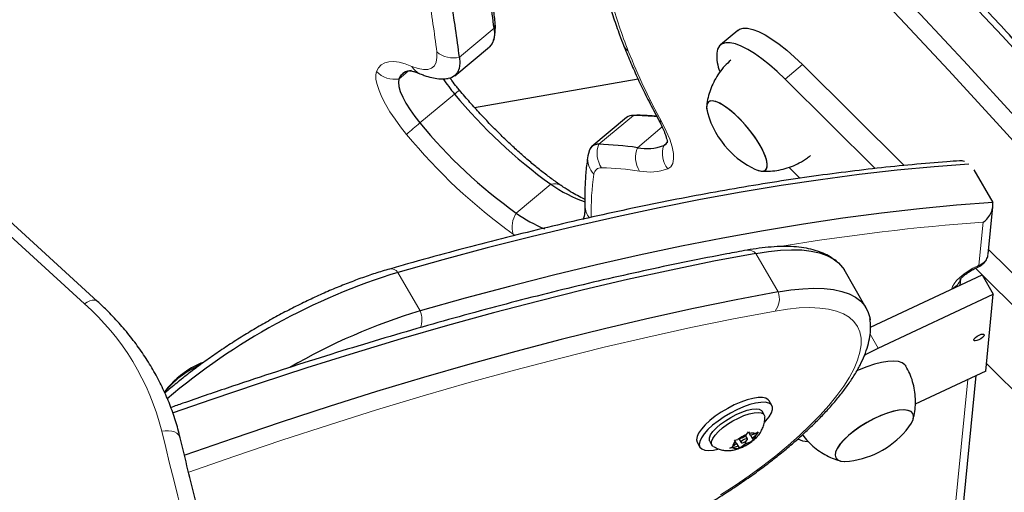
# Model space of a CAD drawing. Extents: x -83 to 628, y -9 to 505.
# Drawn here: x 264 to 274, y 282 to 287 of the extents above; entities that cross this region are included whole.
import ezdxf

# ---------------------------------------------------------------- set-up
doc = ezdxf.new("R2010")
doc.units = 0
doc.header["$LTSCALE"] = 0.125
doc.header["$MEASUREMENT"] = 0
doc.layers.add('CONTOUR', color=7, linetype='CONTINUOUS')

msp = doc.modelspace()

# ---------------------------------------------------------------- linework, layer by layer
at = {"layer": 'CONTOUR', "lineweight": 25}
for p, q in [((264.55574, 284.4194), (248.7625, 298.85457)), ((271.30521, 287.28055), (271.12266, 287.12762)), ((268.32154, 286.80267), (268.68681, 287.10819)), ((273.05856, 285.85463), (271.98714, 286.92056)), ((268.5299, 286.46743), (270.25407, 286.76867)), ((272.75395, 285.82312), (271.80459, 286.76763)), ((270.13276, 286.36224), (269.76749, 286.05671)), ((270.23961, 286.38622), (270.18544, 286.38299)), ((269.73732, 286.00772), (269.72501, 285.95578)), ((271.84458, 285.83568), (271.96056, 285.72028)), ((273.79395, 285.80894), (273.99268, 285.46472)), ((273.94452, 284.91724), (273.99365, 285.41997)), ((269.67446, 285.28637), (269.68142, 285.30558)), ((275.56804, 283.35797), (273.9495, 284.96824)), ((272.66029, 284.34847), (272.42536, 284.75537)), ((275.38549, 283.20504), (273.8111, 284.77137)), ((273.82773, 284.77976), (273.85748, 284.79377)), ((272.70501, 284.1472), (273.88158, 284.70125)), ((273.64985, 284.59213), (273.65643, 284.65948)), ((273.88158, 284.70125), (273.99904, 284.49781)), ((272.7865, 283.92681), (273.99904, 284.49781)), ((273.91958, 283.6847), (273.99904, 284.49781)), ((273.92729, 283.76362), (274.76926, 282.92596)), ((273.91958, 283.6847), (273.17686, 283.33495)), ((273.62666, 281.66482), (273.81945, 283.63755)), ((271.66455, 283.32008), (271.63542, 283.37053)), ((271.58374, 283.22254), (271.56171, 283.2607)), ((271.35678, 282.97816), (271.3053, 282.9606)), ((271.35678, 282.97816), (271.39772, 283.01396)), ((271.40759, 282.96827), (271.38675, 283.00437)), ((271.39772, 283.01396), (271.4187, 283.0429)), ((271.4187, 283.0429), (271.42921, 283.0247)), ((271.43975, 283.00645), (271.42921, 283.0247)), ((271.43975, 283.00645), (271.49122, 283.024)), ((271.43975, 283.00645), (271.45673, 282.97704)), ((271.45673, 282.97704), (271.49767, 283.01284)), ((271.45673, 282.97704), (271.46726, 282.95879)), ((271.49122, 283.024), (271.51865, 283.04178)), ((271.51865, 283.04178), (271.49767, 283.01284)), ((270.87765, 282.93303), (270.90678, 282.88258)), ((271.00962, 282.94195), (271.03165, 282.90379)), ((271.22074, 282.86978), (271.24985, 282.88465)), ((271.2563, 282.87348), (271.22074, 282.86978)), ((271.29079, 282.92045), (271.24985, 282.88465)), ((271.30777, 282.89104), (271.2563, 282.87348)), ((271.26974, 282.9569), (271.3053, 282.9606)), ((271.28025, 282.9387), (271.26974, 282.9569)), ((271.29079, 282.92045), (271.28025, 282.9387)), ((271.29079, 282.92045), (271.30777, 282.89104)), ((271.30777, 282.89104), (271.31831, 282.87279)), ((271.31909, 282.96531), (271.33993, 282.92921)), ((271.3498, 282.88353), (271.32069, 282.86866)), ((271.39074, 282.91933), (271.3498, 282.88353)), ((271.38044, 282.93717), (271.39074, 282.91933)), ((271.39074, 282.91933), (271.44222, 282.93688)), ((271.46965, 282.95466), (271.44222, 282.93688))]:
    msp.add_line(p, q, dxfattribs=at)
at = {"layer": 'CONTOUR', "lineweight": 18}
for p, q in [((264.41744, 284.39549), (248.6242, 298.83066)), ((268.73566, 287.30374), (268.37039, 286.99821)), ((271.98714, 286.92056), (271.80459, 286.76763)), ((267.83505, 286.8537), (267.73276, 286.76814)), ((268.31987, 286.60967), (267.9546, 286.30415)), ((270.20494, 286.38402), (269.83966, 286.07849)), ((270.50835, 286.26187), (270.2469, 286.04319)), ((270.55731, 286.09256), (270.52445, 286.06508)), ((269.33582, 285.65706), (268.97055, 285.35153)), ((273.84791, 284.80244), (273.89235, 285.25707)), ((268.95939, 285.1158), (268.93683, 285.13099)), ((271.49692, 284.92743), (271.73184, 284.52054)), ((273.83595, 284.79681), (273.84791, 284.80244)), ((267.95653, 284.32015), (267.72161, 284.72705)), ((273.56034, 284.54998), (273.56046, 284.55114)), ((272.70036, 284.07601), (272.7865, 283.92681)), ((273.53005, 281.55002), (273.72995, 283.5954))]:
    msp.add_line(p, q, dxfattribs=at)
at = {"layer": 'CONTOUR', "lineweight": 25, "flags": 128}
for points in [[(264.63543, 295.74688), (265.13841, 295.31053), (265.64259, 294.86692), (266.14779, 294.4162), (266.65384, 293.95852), (267.16056, 293.49404), (267.66779, 293.02293), (268.17534, 292.54534), (268.68303, 292.06144), (269.1907, 291.57139), (269.69816, 291.07538), (270.20525, 290.57356), (270.71179, 290.06611), (271.21759, 289.55321), (271.7225, 289.03503), (272.22632, 288.51176), (272.7289, 287.98357), (273.23005, 287.45064), (273.7296, 286.91317), (274.22738, 286.37133)], [(264.63543, 295.74688), (265.13841, 295.31053), (265.64259, 294.86692), (266.14779, 294.4162), (266.65384, 293.95852), (267.16056, 293.49404), (267.66779, 293.02293), (268.17534, 292.54534), (268.68303, 292.06144), (269.1907, 291.57139), (269.69816, 291.07538), (270.20525, 290.57356), (270.71179, 290.06611), (271.21759, 289.55321), (271.7225, 289.03503), (272.22632, 288.51176), (272.7289, 287.98357), (273.23005, 287.45064), (273.7296, 286.91317), (274.22738, 286.37133)], [(265.50368, 295.61606), (266.00786, 295.17245), (266.51306, 294.72173), (267.01911, 294.26405), (267.52584, 293.79957), (268.03306, 293.32846), (268.54061, 292.85087), (269.0483, 292.36696), (269.55597, 291.87692), (270.06344, 291.3809), (270.57052, 290.87909), (271.07706, 290.37164), (271.58287, 289.85874), (272.08777, 289.34056), (272.59159, 288.81729), (273.09417, 288.28909), (273.59532, 287.75617), (274.09487, 287.21869), (274.59265, 286.67686)], [(265.50368, 295.61606), (266.00786, 295.17245), (266.51306, 294.72173), (267.01911, 294.26405), (267.52584, 293.79957), (268.03306, 293.32846), (268.54061, 292.85087), (269.0483, 292.36696), (269.55597, 291.87692), (270.06344, 291.3809), (270.57052, 290.87909), (271.07706, 290.37164), (271.58287, 289.85874), (272.08777, 289.34056), (272.59159, 288.81729), (273.09417, 288.28909), (273.59532, 287.75617), (274.09487, 287.21869), (274.59265, 286.67686)], [(268.73566, 287.30374), (268.73876, 287.23965), (268.73172, 287.18542), (268.71463, 287.14167), (268.68767, 287.10892), (268.68681, 287.10819)], [(268.73566, 287.30374), (268.73876, 287.23965), (268.73172, 287.18542), (268.71463, 287.14167), (268.68767, 287.10892), (268.68681, 287.10819)], [(271.30521, 287.28055), (271.32374, 287.29267), (271.36192, 287.3038), (271.40864, 287.30343), (271.46321, 287.29154), (271.52485, 287.26831), (271.59264, 287.23408), (271.66561, 287.18935), (271.74269, 287.13477), (271.82275, 287.07115), (271.90463, 286.99939), (271.98714, 286.92056)], [(271.80459, 286.76763), (271.72208, 286.84646), (271.6402, 286.91821), (271.56014, 286.98184), (271.48306, 287.03641), (271.41009, 287.08114), (271.3423, 287.11537), (271.28066, 287.1386), (271.22609, 287.15049), (271.17937, 287.15087), (271.14119, 287.13973), (271.11211, 287.11724), (271.09254, 287.08372), (271.08278, 287.03966)], [(268.37039, 286.99821), (268.37349, 286.93413), (268.36645, 286.87989), (268.34936, 286.83614), (268.3224, 286.80339), (268.28591, 286.78203), (268.25206, 286.77357)], [(268.37039, 286.99821), (268.37349, 286.93413), (268.36645, 286.87989), (268.34936, 286.83614), (268.3224, 286.80339), (268.28591, 286.78203), (268.25269, 286.77366)], [(267.73276, 286.76814), (267.72694, 286.73443), (267.73179, 286.69044), (267.74715, 286.63756), (267.77256, 286.57743), (267.80722, 286.51193), (267.85003, 286.44311), (267.89968, 286.37312), (267.9546, 286.30415)], [(267.73276, 286.76814), (267.72694, 286.73443), (267.73179, 286.69044), (267.74715, 286.63756), (267.77256, 286.57743), (267.80722, 286.51193), (267.85003, 286.44311), (267.89968, 286.37312), (267.9546, 286.30415)], [(271.6115, 285.82778), (271.61647, 285.85935), (271.61172, 285.90024), (271.59738, 285.94921), (271.5739, 286.00478), (271.54199, 286.06525), (271.50261, 286.12879), (271.45697, 286.19346), (271.40645, 286.2573), (271.35258, 286.31838), (271.29701, 286.37483), (271.24142, 286.42495), (271.18749, 286.4672), (271.13688, 286.5003), (271.09111, 286.52326), (271.05158, 286.53536), (271.01949, 286.53625), (270.99581, 286.52589), (270.98126, 286.50461), (270.97629, 286.47304), (270.98104, 286.43215), (270.9856, 286.4136)], [(271.61565, 285.87558), (271.6068, 285.92005), (271.58853, 285.97201), (271.56138, 286.02987), (271.52618, 286.09186), (271.48399, 286.15612), (271.43611, 286.22068), (271.38398, 286.28359), (271.32919, 286.34293), (271.2734, 286.3969), (271.21831, 286.44386), (271.16559, 286.48238), (271.11684, 286.5113), (271.07355, 286.52973), (271.03703, 286.53711), (271.0084, 286.53323), (270.98851, 286.51819), (270.97797, 286.49246), (270.97711, 286.45681), (270.9856, 286.4136)], [(270.52445, 286.06508), (270.54928, 286.08213), (270.55777, 286.09331)], [(273.74033, 285.87044), (273.37557, 285.84222), (272.98491, 285.80464), (272.58601, 285.75888), (272.17909, 285.70499), (271.76438, 285.64297), (271.34212, 285.57288), (270.91254, 285.49475), (270.47589, 285.40863), (270.03242, 285.31456), (269.58237, 285.2126), (269.12601, 285.1028), (268.66358, 284.98523), (268.19536, 284.85996), (267.72161, 284.72705)], [(273.74033, 285.87044), (273.37557, 285.84222), (272.98491, 285.80464), (272.58601, 285.75888), (272.17909, 285.70499), (271.76438, 285.64297), (271.34212, 285.57288), (270.91254, 285.49475), (270.47589, 285.40863), (270.03242, 285.31456), (269.58237, 285.2126), (269.12601, 285.1028), (268.66358, 284.98523), (268.19536, 284.85996), (267.72161, 284.72705)], [(271.48497, 285.81658), (271.51921, 285.80266), (271.55573, 285.79527), (271.58436, 285.79916), (271.60425, 285.8142), (271.61479, 285.83993), (271.61565, 285.87558)], [(271.48497, 285.81658), (271.50165, 285.80913), (271.54118, 285.79703), (271.57327, 285.79614), (271.59695, 285.8065), (271.6115, 285.82778)], [(273.99268, 285.46472), (273.61049, 285.43532), (273.21984, 285.39774), (272.82093, 285.35199), (272.41401, 285.29809), (271.9993, 285.23608), (271.57704, 285.16599), (271.14746, 285.08786), (270.71081, 285.00173), (270.26734, 284.90766), (269.81729, 284.8057), (269.36093, 284.6959), (268.89851, 284.57833), (268.43028, 284.45306), (267.95653, 284.32015)], [(273.99268, 285.46472), (273.61049, 285.43532), (273.21984, 285.39774), (272.82093, 285.35199), (272.41401, 285.29809), (271.9993, 285.23608), (271.57704, 285.16599), (271.14746, 285.08786), (270.71081, 285.00173), (270.26734, 284.90766), (269.81729, 284.8057), (269.36093, 284.6959), (268.89851, 284.57833), (268.43028, 284.45306), (267.95653, 284.32015)], [(271.49692, 284.92743), (271.6302, 284.94831), (271.75572, 284.96123), (271.87282, 284.96612), (271.98085, 284.96295), (272.07926, 284.95175), (272.16751, 284.93257), (272.24514, 284.90552), (272.31172, 284.87073), (272.36691, 284.8284), (272.4104, 284.77875), (272.42536, 284.75537)], [(271.49692, 284.92743), (271.6302, 284.94831), (271.75572, 284.96123), (271.87282, 284.96612), (271.98085, 284.96295), (272.07926, 284.95175), (272.16751, 284.93257), (272.24514, 284.90552), (272.31172, 284.87073), (272.36691, 284.8284), (272.4104, 284.77875), (272.42536, 284.75537)], [(271.49692, 284.92743), (271.05303, 284.84344), (270.60183, 284.75106), (270.14359, 284.65036), (269.67859, 284.5414), (269.2071, 284.42424), (268.7294, 284.29894), (268.24578, 284.1656), (267.75653, 284.02428), (267.26193, 283.87506), (266.76228, 283.71805), (266.25788, 283.55333), (265.74903, 283.38099), (265.35256, 283.24253)], [(271.49692, 284.92743), (271.05303, 284.84344), (270.60183, 284.75106), (270.14359, 284.65036), (269.67859, 284.5414), (269.2071, 284.42424), (268.7294, 284.29894), (268.24578, 284.1656), (267.75653, 284.02428), (267.26193, 283.87506), (266.76228, 283.71805), (266.25788, 283.55333), (265.74903, 283.38099), (265.35256, 283.24253)], [(271.73184, 284.52054), (271.86512, 284.54141), (271.99065, 284.55433), (272.10774, 284.55922), (272.21578, 284.55605), (272.31418, 284.54485), (272.40244, 284.52567), (272.48006, 284.49862), (272.54664, 284.46383), (272.60183, 284.4215), (272.64533, 284.37185), (272.6769, 284.31515), (272.69638, 284.25169), (272.69885, 284.23802)], [(271.73184, 284.52054), (271.86512, 284.54141), (271.99065, 284.55433), (272.10774, 284.55922), (272.21578, 284.55605), (272.31418, 284.54485), (272.40244, 284.52567), (272.48006, 284.49862), (272.54664, 284.46383), (272.60183, 284.4215), (272.64533, 284.37185), (272.6769, 284.31515), (272.69638, 284.25169), (272.70054, 284.22629)], [(271.73184, 284.52054), (271.28795, 284.43654), (270.83675, 284.34416), (270.37851, 284.24346), (269.91351, 284.1345), (269.44202, 284.01734), (268.96433, 283.89204), (268.48071, 283.7587), (267.99145, 283.61738), (267.49685, 283.46817), (266.9972, 283.31115), (266.49281, 283.14643), (265.98395, 282.97409), (265.47414, 282.79539)], [(271.73184, 284.52054), (271.28795, 284.43654), (270.83675, 284.34416), (270.37851, 284.24346), (269.91351, 284.1345), (269.44202, 284.01734), (268.96433, 283.89204), (268.48071, 283.7587), (267.99145, 283.61738), (267.49685, 283.46817), (266.9972, 283.31115), (266.49281, 283.14643), (265.98395, 282.97409), (265.47414, 282.79539)], [(273.79396, 284.01339), (273.79911, 284.02509), (273.81186, 284.03896), (273.83028, 284.05289), (273.85156, 284.06475), (273.87247, 284.07275), (273.88981, 284.07566), (273.90095, 284.07305), (273.9042, 284.0653), (273.89905, 284.0536), (273.8863, 284.03973), (273.86788, 284.0258), (273.8466, 284.01393), (273.82569, 284.00594), (273.80835, 284.00302), (273.79721, 284.00564), (273.79396, 284.01339)], [(272.64061, 283.85281), (272.67991, 283.87379), (272.7865, 283.92681)], [(273.07893, 283.73688), (273.06796, 283.75165), (273.03909, 283.77238), (272.99896, 283.78536), (272.94841, 283.79032), (272.88853, 283.78715), (272.82059, 283.77592), (272.74605, 283.75687), (272.66648, 283.73041), (272.58358, 283.69709), (272.55825, 283.68583)], [(271.63542, 283.37053), (271.62719, 283.38127), (271.60186, 283.39713), (271.56544, 283.4051), (271.51908, 283.40493), (271.46429, 283.39662), (271.40282, 283.38044), (271.33665, 283.35692), (271.2679, 283.3268), (271.19879, 283.29106), (271.13153, 283.25084), (271.0683, 283.20743), (271.01111, 283.16224), (270.96181, 283.11671), (270.92198, 283.07231), (270.8929, 283.03046), (270.87552, 282.99252), (270.87038, 282.95969), (270.87765, 282.93303)], [(271.5904, 283.14673), (271.60157, 283.15883), (271.63616, 283.20213), (271.65949, 283.24219), (271.6708, 283.27772), (271.66973, 283.30758), (271.65632, 283.33081), (271.63099, 283.34667), (271.59457, 283.35464), (271.54821, 283.35447), (271.49342, 283.34616), (271.43195, 283.32999), (271.36578, 283.30646), (271.29703, 283.27634), (271.22792, 283.2406), (271.16066, 283.20038), (271.09743, 283.15698), (271.04024, 283.11178), (270.99094, 283.06626), (270.95111, 283.02186), (270.92204, 282.98001), (270.90465, 282.94206), (270.89951, 282.90923), (270.90678, 282.88258), (270.90678, 282.88258)], [(271.00962, 282.94195), (271.00543, 282.9527), (271.00628, 282.97893), (271.01935, 283.01051), (271.04405, 283.04607), (271.07931, 283.08403), (271.12359, 283.12276), (271.17495, 283.16054), (271.23115, 283.19574), (271.28974, 283.22682), (271.34814, 283.2524), (271.40382, 283.27139), (271.45433, 283.28294), (271.49747, 283.28656), (271.53135, 283.28208), (271.5545, 283.2697), (271.56171, 283.2607)], [(271.04562, 282.88962), (271.03886, 282.89479), (271.02747, 282.91453), (271.02832, 282.94076), (271.04138, 282.97235), (271.06608, 283.0079), (271.10134, 283.04587), (271.14562, 283.08459), (271.19699, 283.12238), (271.25319, 283.15758), (271.31177, 283.18865), (271.37018, 283.21424), (271.42586, 283.23322), (271.47637, 283.24478), (271.51951, 283.24839), (271.55339, 283.24391), (271.57653, 283.23153), (271.58793, 283.2118), (271.58901, 283.20377)], [(273.15369, 283.17295), (273.15916, 283.20719), (273.15205, 283.23521), (273.13258, 283.25614), (273.10135, 283.26935), (273.05931, 283.27445), (273.00772, 283.27126), (272.94817, 283.2599), (272.88245, 283.24071), (272.81257, 283.21426), (272.74065, 283.18137), (272.66888, 283.14303), (272.59942, 283.1004), (272.53441, 283.0548), (272.4758, 283.00758), (272.42539, 282.96021), (272.3847, 282.9141), (272.35496, 282.87067), (272.3371, 282.83123), (272.33163, 282.79698), (272.33874, 282.76897), (272.35821, 282.74804), (272.38944, 282.73482), (272.43148, 282.72973), (272.48225, 282.73281)], [(273.11017, 283.09534), (273.13704, 283.13564), (273.15428, 283.17484), (273.1591, 283.20879), (273.15134, 283.23646), (273.13126, 283.25701), (273.09945, 283.26982), (273.05688, 283.27448), (273.00484, 283.27088), (272.94493, 283.2591), (272.87895, 283.23952), (272.80891, 283.21272), (272.73694, 283.17952), (272.66523, 283.14093)], [(272.66523, 283.14093), (272.59596, 283.09812), (272.53122, 283.0524), (272.473, 283.00514), (272.42305, 282.95779), (272.38289, 282.91179), (272.35375, 282.86853), (272.33651, 282.82933), (272.33169, 282.79538), (272.33944, 282.76771), (272.35953, 282.74716), (272.39134, 282.73436), (272.43391, 282.72969), (272.48225, 282.73281)], [(273.11017, 283.09534), (273.13582, 283.13351), (273.15369, 283.17295)], [(270.90678, 282.88258), (270.92622, 282.86296), (270.95723, 282.85099), (270.99878, 282.84708), (271.04956, 282.85134), (271.09565, 282.86052)], [(271.36708, 282.96031), (271.35464, 282.95196), (271.34512, 282.94311), (271.33995, 282.93513), (271.33993, 282.92921), (271.34506, 282.92627), (271.35456, 282.92675), (271.36699, 282.93058), (271.38044, 282.93717), (271.39288, 282.94553), (271.4024, 282.95437), (271.40757, 282.96236), (271.40759, 282.96827), (271.40246, 282.97121), (271.39296, 282.97073), (271.38053, 282.96691), (271.36708, 282.96031)]]:
    msp.add_lwpolyline(points, dxfattribs=at)
at = {"layer": 'CONTOUR', "lineweight": 18, "flags": 128}
for points in [[(274.53875, 285.75289), (274.03329, 286.30864), (273.52583, 286.85999), (273.01655, 287.40676), (272.50564, 287.94875), (271.99329, 288.48575), (271.47967, 289.01757), (270.96497, 289.54402), (270.44939, 290.06492), (269.93311, 290.58006), (269.41631, 291.08926), (268.89918, 291.59235), (268.38191, 292.08913), (267.86469, 292.57942), (267.34771, 293.06306), (266.83114, 293.53985), (266.31519, 294.00964), (265.80003, 294.47225), (265.28586, 294.92751), (264.77286, 295.37526)], [(267.87019, 286.90125), (267.9344, 286.87832), (267.99097, 286.86754), (268.03903, 286.86908), (268.07788, 286.88291), (268.10693, 286.90883), (268.12576, 286.94645), (268.13409, 286.99521), (268.13179, 287.05439)], [(267.49612, 286.84866), (267.5173, 286.88777), (267.54638, 286.91787), (267.58314, 286.93873), (267.62729, 286.95018), (267.67849, 286.95213), (267.73635, 286.94458), (267.80041, 286.92757), (267.87019, 286.90125)], [(267.81396, 286.18387), (267.75048, 286.26271), (267.69154, 286.34289), (267.63832, 286.42279), (267.59188, 286.50082), (267.55315, 286.57542), (267.52291, 286.64509), (267.50175, 286.70843), (267.49012, 286.76419), (267.48822, 286.81125), (267.49612, 286.84866)], [(270.23963, 286.38622), (270.23498, 286.38625), (270.20494, 286.38402)], [(270.5043, 286.31118), (270.55103, 286.21837), (270.58744, 286.13176), (270.61287, 286.05294), (270.62687, 285.98332), (270.62916, 285.92419), (270.61972, 285.8766), (270.59871, 285.84143), (270.56652, 285.81932)], [(273.56046, 284.55114), (273.56784, 284.57723), (273.58507, 284.6071), (273.61148, 284.63958), (273.64607, 284.67343), (273.68749, 284.70736), (273.73416, 284.74005), (273.78429, 284.77025), (273.83595, 284.79681)], [(264.55575, 284.41938), (264.54229, 284.42809), (264.52261, 284.43295), (264.49935, 284.43198), (264.47339, 284.4252), (264.44573, 284.41288), (264.41744, 284.39549)], [(271.1247, 282.37671), (271.27806, 282.47652), (271.4267, 282.57908), (271.56975, 282.68379), (271.70638, 282.79005), (271.8358, 282.89723), (271.95724, 283.0047), (272.07, 283.11184), (272.17341, 283.21803), (272.26689, 283.32264), (272.34987, 283.42506), (272.42188, 283.5247), (272.4825, 283.62097), (272.53136, 283.71332), (272.5682, 283.80119), (272.59278, 283.88409), (272.60498, 283.96153), (272.60471, 284.03305), (272.59198, 284.09824), (272.56687, 284.15671), (272.52951, 284.20814), (272.48013, 284.2522), (272.41902, 284.28866), (272.34653, 284.31729), (272.26309, 284.33793), (272.16918, 284.35046), (272.06534, 284.3548), (271.9522, 284.35094), (271.8304, 284.33888), (271.70066, 284.31871)], [(271.70066, 284.31871), (271.25991, 284.23531), (270.8119, 284.14359), (270.35691, 284.0436), (269.89519, 283.93541), (269.42704, 283.81907), (268.95272, 283.69467), (268.47252, 283.56226), (267.98672, 283.42194), (267.49562, 283.27378), (266.99951, 283.11788), (266.49867, 282.95432), (265.99342, 282.78321), (265.51798, 282.61672)], [(265.4272, 282.97973), (265.42288, 282.99244), (265.4102, 283.01196), (265.39116, 283.02859), (265.36649, 283.04168), (265.33715, 283.05072), (265.30426, 283.05537), (265.26908, 283.05546), (265.23296, 283.05097)]]:
    msp.add_lwpolyline(points, dxfattribs=at)
at = {"layer": 'CONTOUR', "lineweight": 18}
for centre, radius, start, end in [((457.83187, 445.43373), 259.48952, 214.7769215, 222.239978), ((457.79292, 445.32224), 259.62861, 214.7769215, 222.239978), ((457.81652, 445.09325), 259.62861, 214.7769215, 222.239978), ((257.23243, 285.7491), 10.97724, 6.829092, 9.956798), ((275.2763, 289.07525), 5.50602, 195.603156, 201.440502), ((268.55661, 287.3673), 0.19, 340.45585, 6.685259), ((270.22624, 287.17481), 0.13493, 201.754842, 236.263507), ((268.30593, 287.25923), 0.26886, 229.632457, 283.871856), ((276.36369, 289.52235), 6.68162, 201.600697, 208.724438), ((267.68919, 287.02809), 0.26357, 222.9024, 279.514923), ((268.02522, 286.98616), 0.17677, 208.709691, 246.467033), ((268.9604, 285.86354), 0.98336, 126.859156, 130.645211), ((274.34807, 278.68624), 9.94531, 130.005704, 131.07184), ((270.53668, 286.38429), 0.07996, 209.531862, 246.108829), ((272.37611, 289.92412), 5.89938, 219.346422, 234.338904), ((270.08909, 285.983), 0.26708, 159.051302, 214.758729), ((270.49569, 285.94227), 0.26848, 157.920076, 213.016879), ((270.77011, 285.98065), 0.25976, 161.033464, 218.395222), ((269.94743, 285.92314), 0.2248, 171.575271, 225.268605), ((269.86275, 285.75726), 0.07379, 84.62053, 175.200084), ((269.80017, 282.6991), 3.1324, 81.363193, 88.728745), ((270.37578, 286.34994), 0.56386, 259.246332, 289.772173), ((272.3213, 285.37722), 2.56137, 171.32763, 181.534331), ((269.37399, 285.53199), 0.13076, 58.338761, 106.972295), ((269.90027, 285.43469), 0.20615, 182.094806, 219.723558), ((269.19129, 285.20494), 0.26499, 146.412944, 196.203625), ((275.55655, 262.4358), 22.88187, 94.170817, 99.525758), ((271.41741, 284.85306), 0.10887, 43.088557, 97.675142), ((267.64904, 284.67274), 0.09064, 36.807954, 99.830988), ((273.81796, 284.79498), 0.01808, 302.5257, 5.802264), ((273.49021, 284.70673), 0.17071, 294.299618, 342.218917), ((271.52332, 284.44943), 0.22031, 323.607036, 18.829155), ((262.64943, 282.40351), 2.66342, 14.069145, 48.408911), ((267.72324, 284.22725), 0.25111, 339.819372, 21.713), ((321.58662, 296.47386), 57.9302, 193.3976429, 204.5700506)]:
    msp.add_arc(centre, radius, start, end, dxfattribs=at)
at = {"layer": 'CONTOUR', "lineweight": 25}
for centre, radius, start, end in [((257.73592, 285.98644), 11.07833, 6.829092, 9.956798), ((257.37065, 285.68091), 11.07833, 6.829092, 9.956798), ((271.60775, 287.02712), 0.52512, 178.631046, 200.024861), ((267.86384, 286.71643), 0.14092, 89.148676, 158.470414), ((267.85909, 286.72136), 0.13471, 96.880774, 159.680489), ((269.4819, 287.59251), 1.52193, 212.689735, 220.224292), ((272.41064, 289.95436), 5.28407, 219.269988, 234.415339), ((271.8928, 286.66506), 0.94141, 195.492327, 222.958803), ((272.04537, 289.64883), 5.28407, 219.269988, 234.415339), ((270.19765, 286.27767), 0.1066, 86.080223, 127.497352), ((270.14437, 283.3816), 3.00303, 84.084479, 88.844374), ((270.49399, 286.1346), 0.0759, 293.659207, 342.858088), ((269.83052, 285.98136), 0.09756, 84.62053, 175.200084), ((269.83047, 285.98244), 0.09649, 84.534587, 162.809067), ((269.76907, 282.89735), 3.18192, 81.363193, 88.728745), ((270.34557, 286.5627), 0.5288, 259.246332, 289.772173), ((271.8928, 286.66506), 0.94141, 222.958803, 244.328284), ((270.16887, 286.81894), 1.42967, 234.360143, 250.63427), ((269.86724, 286.61867), 1.55232, 234.714599, 247.209639), ((269.76934, 278.11467), 6.9222, 107.206807, 130.341299), ((269.8171, 278.16221), 6.43288, 106.811764, 120.170271), ((266.06285, 282.80235), 1.03868, 114.605856, 140.913334), ((266.06287, 282.80231), 1.03872, 114.606153, 140.911151), ((266.01654, 282.90197), 0.94141, 120, 142.649754), ((266.01654, 282.90197), 0.94141, 112.280153, 120), ((272.36181, 283.66648), 0.94141, 277.350246, 322.649754), ((271.54736, 282.64805), 0.39532, 112.243165, 127.756835), ((271.45942, 282.95297), 0.07783, 65.878542, 112.836774), ((271.42025, 283.02081), 0.07783, 307.163226, 354.121458), ((271.32727, 282.87668), 0.07783, 127.163226, 174.121458), ((271.2881, 282.94451), 0.07783, 245.878542, 292.836774), ((271.20016, 283.24943), 0.39532, 292.243165, 307.756835), ((272.05783, 283.2158), 0.27511, 244.113278, 266.676817)]:
    msp.add_arc(centre, radius, start, end, dxfattribs=at)
for points, knots in [([(277.58516, 283.38315), (277.50492, 283.47712), (277.27222, 283.74963), (276.88508, 284.19855), (276.42303, 284.72878), (275.95864, 285.25585), (275.49209, 285.77961), (275.02352, 286.2999), (274.55308, 286.81657), (274.08091, 287.32944), (273.60716, 287.83836), (273.13197, 288.34318), (272.65549, 288.84373), (272.17787, 289.33986), (271.69925, 289.83142), (271.21979, 290.31825), (270.73963, 290.8002), (270.25893, 291.27713), (269.77782, 291.74889), (269.29646, 292.21532), (268.81499, 292.67629), (268.33357, 293.13166), (267.85235, 293.58127), (267.37146, 294.02499), (266.89106, 294.46269), (266.41131, 294.89423), (265.93233, 295.31947), (265.45429, 295.73828), (264.97733, 296.15054), (264.50159, 296.55611), (264.02722, 296.95487), (263.55437, 297.3467), (263.08318, 297.73147), (262.6138, 298.10906), (262.14636, 298.47936), (261.68101, 298.84226), (261.2179, 299.19764), (260.75716, 299.54538), (260.29893, 299.88539), (259.84335, 300.21756), (259.39056, 300.54177), (258.9407, 300.85795), (258.4939, 301.16597), (258.05028, 301.46578), (257.61005, 301.75712), (257.22923, 302.0041), (256.99598, 302.15213), (256.90719, 302.20847)], [0, 0, 0, 0, 0.011916489, 0.034556706, 0.057197203, 0.079837811, 0.102478562, 0.125119488, 0.147760623, 0.170402001, 0.193043656, 0.215685622, 0.238327935, 0.260970633, 0.283613752, 0.306257331, 0.328901411, 0.351546032, 0.374191238, 0.396837072, 0.419483581, 0.442130812, 0.464778816, 0.487427645, 0.510077352, 0.532727996, 0.555379635, 0.578032332, 0.600686154, 0.623341168, 0.645997448, 0.668655069, 0.691314114, 0.713974665, 0.736636814, 0.759300654, 0.781966285, 0.804633813, 0.827303348, 0.849975009, 0.872648918, 0.895325207, 0.918004014, 0.940685483, 0.963369769, 0.986057032, 1, 1, 1, 1]), ([(244.57392, 296.97508), (244.74665, 296.72649), (245.24747, 296.00573), (246.08473, 294.81667), (247.08924, 293.40965), (248.10476, 292.00789), (249.13106, 290.61135), (250.16815, 289.2201), (251.21598, 287.83419), (252.27452, 286.45367), (253.34373, 285.07859), (254.42357, 283.709), (255.51401, 282.34494), (256.615, 280.98647), (257.72651, 279.63363), (258.84849, 278.28647), (259.98091, 276.94504), (261.12374, 275.60939), (262.27688, 274.27953), (263.44051, 272.95566), (264.55422, 271.70418), (265.2841, 270.89641), (265.61899, 270.52578)], [0, 0, 0, 0, 0.02717388, 0.07878792, 0.13040206, 0.18201629, 0.23363061, 0.28524503, 0.33685953, 0.38847412, 0.4400888, 0.49170357, 0.54331843, 0.59493338, 0.64654841, 0.69816352, 0.74977873, 0.80139401, 0.85300938, 0.90462484, 0.95624037, 1, 1, 1, 1]), ([(268.74531, 287.38941), (268.73927, 287.43841), (268.72165, 287.58115), (268.69276, 287.77849), (268.66716, 287.92908), (268.65821, 287.98172)], [0, 0, 0, 0, 0.25372886, 0.73916042, 1, 1, 1, 1]), ([(269.91476, 287.68076), (269.92309, 287.65115), (269.94752, 287.5643), (269.9946, 287.4159), (270.04935, 287.25945), (270.08705, 287.16102), (270.10092, 287.1248)], [0, 0, 0, 0, 0.16716274, 0.49031489, 0.81242552, 1, 1, 1, 1]), ([(268.72812, 287.17427), (268.72903, 287.17655), (268.73796, 287.19892), (268.74549, 287.2443), (268.752, 287.31369), (268.74769, 287.36248), (268.74531, 287.38941)], [0, 0, 0, 0, 0.0321807, 0.31602634, 0.62253205, 1, 1, 1, 1]), ([(270.10092, 287.1248), (270.11201, 287.0967), (270.14446, 287.01447), (270.20426, 286.87467), (270.28285, 286.70432), (270.36959, 286.52806), (270.43413, 286.40682), (270.46708, 286.34492)], [0, 0, 0, 0, 0.11424572, 0.33427793, 0.55355177, 0.77209582, 1, 1, 1, 1]), ([(271.231, 286.96613), (271.2096, 286.94652), (271.16509, 286.90573), (271.10866, 286.83422), (271.06041, 286.75658), (271.02287, 286.67592), (270.99636, 286.59391), (270.98146, 286.52917), (270.9784, 286.49189), (270.97762, 286.48235)], [0, 0, 0, 0, 0.15546998, 0.32335052, 0.48646753, 0.64503143, 0.79910237, 0.94860291, 1, 1, 1, 1]), ([(267.84539, 286.85535), (267.84528, 286.85535), (267.84501, 286.85537), (267.85885, 286.85464), (267.88403, 286.84939), (267.91677, 286.83952), (267.94306, 286.82881), (267.95469, 286.82408)], [0, 0, 0, 0, 0.14435435, 0.3654019, 0.58827432, 0.81783027, 1, 1, 1, 1]), ([(267.95469, 286.82408), (267.9694, 286.81808), (268.01072, 286.80124), (268.07578, 286.78181), (268.14913, 286.77021), (268.20735, 286.76757), (268.24132, 286.7731), (268.25242, 286.7749)], [0, 0, 0, 0, 0.15365414, 0.43165774, 0.67590672, 0.89414134, 1, 1, 1, 1]), ([(268.37054, 286.65034), (268.36112, 286.6617), (268.33371, 286.69476), (268.29914, 286.739), (268.27649, 286.77137), (268.26933, 286.78161)], [0, 0, 0, 0, 0.26350796, 0.7670705, 1, 1, 1, 1]), ([(269.44279, 285.64318), (269.42553, 285.65508), (269.3761, 285.68918), (269.29139, 285.75177), (269.18813, 285.83315), (269.08197, 285.92219), (268.97373, 286.01824), (268.86419, 286.12076), (268.7541, 286.22908), (268.64422, 286.34252), (268.5353, 286.46042), (268.44406, 286.5636), (268.38978, 286.62764), (268.37054, 286.65034)], [0, 0, 0, 0, 0.05221123, 0.14958112, 0.2475337, 0.34611486, 0.44519507, 0.54466846, 0.64444761, 0.74445936, 0.84464137, 0.94493917, 1, 1, 1, 1]), ([(270.45193, 286.37374), (270.43077, 286.3759), (270.35824, 286.38333), (270.28879, 286.38502), (270.23961, 286.38622)], [0, 0, 0, 0, 0.29182386, 1, 1, 1, 1]), ([(270.46708, 286.34492), (270.47355, 286.33275), (270.49187, 286.29826), (270.51664, 286.24576), (270.53864, 286.19136), (270.55249, 286.14863), (270.55971, 286.11771), (270.56239, 286.09986), (270.5622, 286.09207), (270.56238, 286.09382), (270.56241, 286.09405)], [0, 0, 0, 0, 0.09323835, 0.26411635, 0.43081666, 0.5915267, 0.72911654, 0.85869824, 0.98162646, 1, 1, 1, 1]), ([(273.6439, 285.90368), (273.59927, 285.90061), (273.43531, 285.88936), (273.14662, 285.86463), (272.77524, 285.82675), (272.39667, 285.78147), (272.01131, 285.72903), (271.61929, 285.6694), (271.22082, 285.60265), (270.81608, 285.5288), (270.40527, 285.4479), (269.98859, 285.36), (269.56623, 285.26513), (269.1384, 285.16336), (268.70533, 285.05475), (268.26715, 284.93927), (267.90912, 284.84069), (267.69689, 284.78012), (267.63356, 284.76205)], [0, 0, 0, 0, 0.02530686, 0.09297383, 0.16062551, 0.22825995, 0.29587769, 0.36347936, 0.43106567, 0.49863735, 0.56619513, 0.63373978, 0.70127203, 0.76879259, 0.83630215, 0.90380139, 0.97129093, 1, 1, 1, 1]), ([(269.72501, 285.95578), (269.72091, 285.92833), (269.70904, 285.84884), (269.69693, 285.7115), (269.69166, 285.56216), (269.69353, 285.46524), (269.69426, 285.42727)], [0, 0, 0, 0, 0.16595266, 0.480415394, 0.796469262, 1, 1, 1, 1]), ([(271.55137, 285.79677), (271.56959, 285.79545), (271.6175, 285.79199), (271.69572, 285.79831), (271.7845, 285.8147), (271.87145, 285.84217), (271.95746, 285.88193), (272.02531, 285.92189), (272.06172, 285.95287), (272.07229, 285.96186)], [0, 0, 0, 0, 0.097925409, 0.257448398, 0.418676389, 0.581057536, 0.744208271, 0.925729427, 1, 1, 1, 1]), ([(273.69423, 285.8989), (273.67858, 285.90303), (273.66187, 285.90744), (273.64502, 285.90362), (273.64396, 285.90338)], [0, 0, 0, 0, 0.93680104, 1, 1, 1, 1]), ([(269.69337, 285.49888), (269.68997, 285.50031), (269.66692, 285.51002), (269.61685, 285.53592), (269.54452, 285.57696), (269.48495, 285.6147), (269.45056, 285.63793), (269.44279, 285.64318)], [0, 0, 0, 0, 0.04960414, 0.33592133, 0.62908795, 0.91621438, 1, 1, 1, 1]), ([(273.89235, 285.25707), (273.89252, 285.25719), (273.90652, 285.26653), (273.93684, 285.29183), (273.97244, 285.34119), (273.99543, 285.40283), (273.9936, 285.44407), (273.99268, 285.46472)], [0, 0, 0, 0, 0.00256647, 0.21003262, 0.48441374, 0.74188396, 1, 1, 1, 1]), ([(269.69426, 285.42727), (269.6944, 285.41659), (269.69479, 285.38735), (269.69153, 285.34898), (269.68603, 285.31962), (269.68242, 285.30967), (269.68128, 285.30655)], [0, 0, 0, 0, 0.19034573, 0.52078202, 0.84979094, 1, 1, 1, 1]), ([(271.40293, 284.96097), (271.33197, 284.94794), (271.12598, 284.91012), (270.78025, 284.8421), (270.36395, 284.75466), (269.94188, 284.66015), (269.51436, 284.55876), (269.08155, 284.45051), (268.64368, 284.33546), (268.20097, 284.21367), (267.75362, 284.08521), (267.30185, 283.95014), (266.84587, 283.80849), (266.38599, 283.66051), (265.92211, 283.50565), (265.56929, 283.38511), (265.37014, 283.31421), (265.32793, 283.29918)], [0, 0, 0, 0, 0.03812733, 0.11068563, 0.18323208, 0.25576517, 0.32828567, 0.40079431, 0.47329183, 0.5457789, 0.61825618, 0.69072429, 0.76318382, 0.83563532, 0.90807934, 0.98051636, 1, 1, 1, 1]), ([(272.30809, 284.87256), (272.29905, 284.87902), (272.26779, 284.90136), (272.20601, 284.93049), (272.12232, 284.96076), (272.02812, 284.9826), (271.92416, 284.99633), (271.81115, 285.00145), (271.69047, 284.99806), (271.56568, 284.9866), (271.46855, 284.97261), (271.41431, 284.96299), (271.40293, 284.96097)], [0, 0, 0, 0, 0.04224502, 0.14604024, 0.25520981, 0.36996838, 0.48922202, 0.61102918, 0.73351929, 0.85547447, 0.96966792, 1, 1, 1, 1]), ([(272.34571, 284.84661), (272.34562, 284.8467), (272.3359, 284.85575), (272.32429, 284.86257), (272.3128, 284.86933)], [0, 0, 0, 0, 0.00914119, 1, 1, 1, 1]), ([(273.85763, 284.79384), (273.87193, 284.80266), (273.89751, 284.81844), (273.92408, 284.85347), (273.9376, 284.8816), (273.94052, 284.89671), (273.94175, 284.90304)], [0, 0, 0, 0, 0.387394786, 0.692721633, 0.871425454, 1, 1, 1, 1]), ([(267.63356, 284.76205), (267.60802, 284.75457), (267.53367, 284.73279), (267.4076, 284.69161), (267.25493, 284.63664), (267.10005, 284.57557), (266.94372, 284.50885), (266.78659, 284.43676), (266.62937, 284.35966), (266.47276, 284.27793), (266.31747, 284.19194), (266.16422, 284.10209), (266.01373, 284.0088), (265.86668, 283.91251), (265.72378, 283.81364), (265.58558, 283.71265), (265.45318, 283.60993), (265.34595, 283.5227), (265.28582, 283.46969), (265.26524, 283.45154)], [0, 0, 0, 0, 0.032879048, 0.095729904, 0.158400289, 0.220905454, 0.283281125, 0.345557387, 0.407759973, 0.469911412, 0.532032006, 0.594140687, 0.656254133, 0.718386303, 0.780556197, 0.84278419, 0.905092887, 0.967508099, 1, 1, 1, 1]), ([(273.65008, 284.65157), (273.64993, 284.65129), (273.6493, 284.65015), (273.65424, 284.65752), (273.66686, 284.67144), (273.68843, 284.69165), (273.71833, 284.71538), (273.75526, 284.74053), (273.79302, 284.76273), (273.81735, 284.77467), (273.82773, 284.77976)], [0, 0, 0, 0, 0.036326794, 0.148625724, 0.270944615, 0.406871436, 0.555663854, 0.71405346, 0.877963829, 1, 1, 1, 1]), ([(265.42719, 282.97979), (265.41929, 283.01144), (265.39694, 283.10104), (265.35063, 283.24658), (265.28476, 283.415), (265.20697, 283.57974), (265.1177, 283.74033), (265.01714, 283.89626), (264.90565, 284.04709), (264.78339, 284.1922), (264.66607, 284.31615), (264.58728, 284.38988), (264.55574, 284.4194)], [0, 0, 0, 0, 0.059066489, 0.167229706, 0.275445202, 0.383753772, 0.492177663, 0.600732731, 0.709428179, 0.818266841, 0.927245896, 1, 1, 1, 1]), ([(269.19189, 281.547), (269.20085, 281.5486), (269.25485, 281.55826), (269.35752, 281.58099), (269.50144, 281.61805), (269.64935, 281.66218), (269.80039, 281.71272), (269.95403, 281.76949), (270.10962, 281.83217), (270.2665, 281.90045), (270.424, 281.974), (270.58142, 282.05246), (270.73804, 282.13547), (270.89316, 282.22263), (271.04606, 282.31354), (271.19603, 282.40779), (271.34238, 282.50493), (271.48444, 282.60454), (271.62154, 282.70618), (271.75307, 282.80941), (271.87841, 282.91381), (271.99701, 283.01896), (272.10832, 283.12449), (272.21184, 283.23002), (272.3071, 283.33526), (272.39366, 283.43994), (272.47106, 283.54388), (272.53884, 283.64698), (272.59644, 283.74919), (272.64318, 283.85044), (272.67796, 283.95027), (272.69929, 284.0444), (272.70685, 284.13145), (272.70625, 284.19471), (272.69939, 284.22897), (272.69768, 284.23751)], [0, 0, 0, 0, 0.00643424, 0.03877856, 0.07095953, 0.10298825, 0.13489348, 0.16669978, 0.19842771, 0.23009447, 0.2617146, 0.29330059, 0.32486347, 0.35641326, 0.38795939, 0.41950946, 0.45107135, 0.48265475, 0.51427018, 0.54592938, 0.57764584, 0.6094354, 0.64131698, 0.67331335, 0.70545195, 0.73776527, 0.77028999, 0.80306264, 0.83610649, 0.86939886, 0.90276102, 0.93569842, 0.96407686, 0.99104543, 1, 1, 1, 1]), ([(273.15443, 283.1791), (273.15771, 283.19108), (273.16884, 283.23161), (273.1777, 283.30341), (273.17992, 283.39329), (273.17076, 283.48366), (273.15051, 283.5726), (273.12088, 283.65803), (273.09241, 283.71058), (273.07849, 283.73628)], [0, 0, 0, 0, 0.06466886, 0.21888064, 0.37473297, 0.53182625, 0.68975732, 0.84823357, 1, 1, 1, 1]), ([(271.47751, 282.96092), (271.47773, 282.96109), (271.49476, 282.97418), (271.51989, 283.00288), (271.55163, 283.04723), (271.57374, 283.09368), (271.58651, 283.14362), (271.59144, 283.18087), (271.58879, 283.20044), (271.58851, 283.20257)], [0, 0, 0, 0, 0.00306217, 0.23185328, 0.41950561, 0.60267331, 0.7880938, 0.97693637, 1, 1, 1, 1]), ([(269.08418, 272.34948), (269.02262, 272.48524), (268.84393, 272.87933), (268.55706, 273.53457), (268.22747, 274.31629), (267.90985, 275.10153), (267.60404, 275.89012), (267.31014, 276.68198), (267.02818, 277.47697), (266.7582, 278.275), (266.50022, 279.07596), (266.25431, 279.87973), (266.02044, 280.6862), (265.79889, 281.4953), (265.60084, 282.25982), (265.48129, 282.75548), (265.42719, 282.97979)], [0, 0, 0, 0, 0.03935706, 0.11424685, 0.18913755, 0.26402916, 0.33892168, 0.41381507, 0.48870929, 0.56360433, 0.63850014, 0.71339669, 0.78829394, 0.86319184, 0.93809037, 1, 1, 1, 1]), ([(271.9884, 283.01247), (271.99275, 283.00599), (272.01452, 282.9736), (272.06257, 282.92297), (272.13067, 282.8625), (272.20404, 282.81247), (272.28044, 282.77298), (272.34201, 282.74771), (272.37846, 282.73862), (272.38795, 282.73625)], [0, 0, 0, 0, 0.047215378, 0.236180222, 0.41987265, 0.598504765, 0.772128534, 0.94064719, 1, 1, 1, 1]), ([(271.04848, 282.88907), (271.05742, 282.88333), (271.07985, 282.86893), (271.11985, 282.85495), (271.16564, 282.84598), (271.21212, 282.84455), (271.25987, 282.85051), (271.29747, 282.85911), (271.31901, 282.86813), (271.32423, 282.87032)], [0, 0, 0, 0, 0.10924649, 0.27389777, 0.4338503, 0.59317482, 0.75865681, 0.94147538, 1, 1, 1, 1]), ([(271.32423, 282.87032), (271.33782, 282.87537), (271.36341, 282.88488), (271.38772, 282.89845), (271.39912, 282.90481)], [0, 0, 0, 0, 0.53100667, 1, 1, 1, 1]), ([(271.39912, 282.90481), (271.40888, 282.91065), (271.43678, 282.92737), (271.46146, 282.9477), (271.47751, 282.96092)], [0, 0, 0, 0, 0.3495877, 1, 1, 1, 1])]:
    msp.add_open_spline(points, degree=3, knots=knots, dxfattribs=at)
at = {"layer": 'CONTOUR', "lineweight": 18}
for points, knots in [([(273.84791, 284.80244), (273.86389, 284.80938), (273.89572, 284.82321), (273.92732, 284.86041), (273.9437, 284.8932), (273.94309, 284.91358), (273.94298, 284.91727)], [0, 0, 0, 0, 0.31365327, 0.62490204, 0.93218383, 1, 1, 1, 1]), ([(273.84791, 284.80244), (273.85225, 284.79739), (273.85729, 284.79151), (273.85702, 284.79446), (273.85699, 284.79488)], [0, 0, 0, 0, 0.85984159, 1, 1, 1, 1])]:
    msp.add_open_spline(points, degree=3, knots=knots, dxfattribs=at)

doc.saveas('drawing.dxf')
